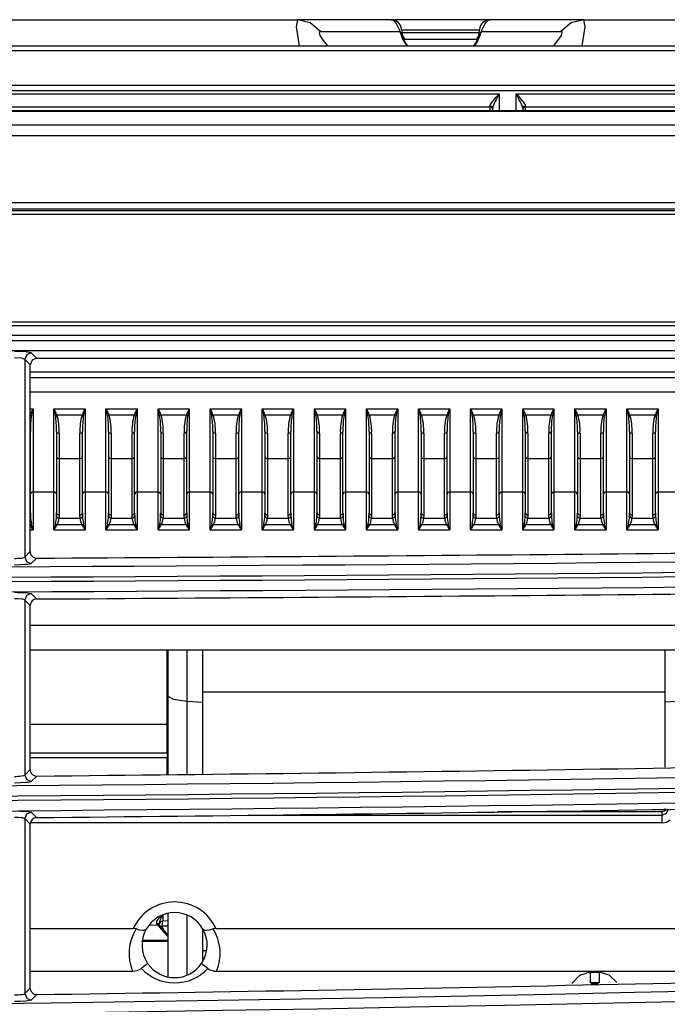
# Model space of a CAD drawing. Extents: x 54 to 1051, y -50 to 164.
# Drawn here: x 611 to 661, y 88 to 164 of the extents above; entities that cross this region are included whole.
import ezdxf

# ---------------------------------------------------------------- set-up
doc = ezdxf.new("R2010")
doc.units = 0
doc.header["$LTSCALE"] = 25.4
doc.header["$MEASUREMENT"] = 0
doc.layers.get('0').update_dxf_attribs({"linetype": 'CONTINUOUS'})
doc.layers.add('DV2_DEFAULT', color=7, linetype='CONTINUOUS')

# ---------------------------------------------------------------- blocks, each defined once
blk = doc.blocks.new('SE24')
at = {"layer": 'DV2_DEFAULT', "color": 7, "linetype": 'Continuous'}
for p, q in [((108.9533, 250.1587), (111.7534, 250.1587)), ((112.474, 250.1587), (111.7534, 250.1587)), ((113.2327, 250.1587), (112.474, 250.1587)), ((113.9533, 250.1587), (113.2327, 250.1587)), ((113.9533, 250.1587), (116.7534, 250.1587)), ((113.1524, 250.0787), (112.5543, 250.0787)), ((111.9302, 250.0689), (112.5404, 250.0689)), ((113.1526, 250.0587), (112.5541, 250.0587)), ((112.5781, 250.0087), (113.1286, 250.0087)), ((113.1664, 250.0689), (113.7765, 250.0689)), ((64.8834, 249.9587), (135.2234, 249.9587)), ((111.9836, 249.9587), (111.9834, 249.9589)), ((113.7233, 249.9589), (113.7231, 249.9587)), ((135.232, 249.9185), (64.8834, 249.9185)), ((64.9834, 249.6573), (135.0234, 249.6573)), ((135.0234, 249.6136), (64.9834, 249.6136)), ((107.4334, 249.5885), (113.3034, 249.5885)), ((113.3034, 249.5885), (113.3034, 249.4602)), ((113.4334, 249.5885), (119.3034, 249.5885)), ((113.4334, 249.4602), (113.4334, 249.5885)), ((107.5034, 249.4894), (113.2334, 249.4894)), ((113.2334, 249.4894), (113.2334, 249.4982)), ((113.2334, 249.4602), (113.2334, 249.4894)), ((113.2534, 249.4602), (113.2534, 249.4799)), ((113.4834, 249.4799), (113.4834, 249.4602)), ((113.5034, 249.4982), (113.5034, 249.4894)), ((113.5034, 249.4894), (119.2334, 249.4894)), ((113.5034, 249.4894), (113.5034, 249.4602)), ((143.6955, 249.4602), (63.7112, 249.4602)), ((143.6953, 249.4535), (63.7114, 249.4535)), ((63.1685, 249.3525), (144.2382, 249.3525)), ((144.3417, 249.2659), (63.065, 249.2659)), ((64.1805, 248.7545), (143.2264, 248.7545)), ((143.2264, 248.7047), (64.1805, 248.7047)), ((64.1805, 248.6936), (143.2264, 248.6936)), ((143.2264, 248.6637), (64.1805, 248.6637)), ((62.8592, 247.8385), (144.5477, 247.8385)), ((144.5477, 247.8087), (62.8592, 247.8087)), ((144.6184, 247.7343), (62.7883, 247.7343)), ((62.7664, 247.6963), (144.6402, 247.6963)), ((144.6917, 247.6167), (62.7148, 247.6167)), ((109.7096, 247.6005), (109.7512, 247.5588)), ((109.7015, 247.509), (109.6598, 247.5508)), ((109.6598, 247.5508), (109.6598, 246.0326)), ((109.7015, 246.0745), (109.7015, 247.509)), ((109.7512, 247.5588), (118.4055, 247.5588)), ((109.7015, 247.4543), (118.4553, 247.4543)), ((118.4553, 247.4087), (109.7015, 247.4087)), ((109.7015, 247.3028), (118.4553, 247.3028)), ((109.7015, 247.1715), (109.7234, 247.1715)), ((109.7234, 247.1715), (109.7234, 246.5327)), ((109.8834, 246.5327), (109.8834, 247.1715)), ((109.8834, 247.1715), (110.1234, 247.1715)), ((109.9068, 247.1244), (110.1, 247.1244)), ((110.1234, 247.1715), (110.1234, 246.5327)), ((110.2834, 246.5327), (110.2834, 247.1715)), ((110.2834, 247.1715), (110.5234, 247.1715)), ((110.3068, 247.1244), (110.5, 247.1244)), ((110.5234, 247.1715), (110.5234, 246.5327)), ((110.6834, 246.5327), (110.6834, 247.1715)), ((110.6834, 247.1715), (110.9234, 247.1715)), ((110.7068, 247.1244), (110.9, 247.1244)), ((110.9234, 247.1715), (110.9234, 246.5327)), ((111.0834, 246.5327), (111.0834, 247.1715)), ((111.0834, 247.1715), (111.3234, 247.1715)), ((111.1068, 247.1244), (111.3, 247.1244)), ((111.3234, 247.1715), (111.3234, 246.5327)), ((111.4834, 246.5327), (111.4834, 247.1715)), ((111.4834, 247.1715), (111.7234, 247.1715)), ((111.5068, 247.1244), (111.7, 247.1244)), ((111.7234, 247.1715), (111.7234, 246.5327)), ((111.8834, 246.5327), (111.8834, 247.1715)), ((111.8834, 247.1715), (112.1234, 247.1715)), ((111.9068, 247.1244), (112.1, 247.1244)), ((112.1234, 247.1715), (112.1234, 246.5327)), ((112.2834, 246.5327), (112.2834, 247.1715)), ((112.2834, 247.1715), (112.5234, 247.1715)), ((112.3068, 247.1244), (112.5, 247.1244)), ((112.5234, 247.1715), (112.5234, 246.5327)), ((112.6834, 246.5327), (112.6834, 247.1715)), ((112.6834, 247.1715), (112.9234, 247.1715)), ((112.7068, 247.1244), (112.9, 247.1244)), ((112.9234, 247.1715), (112.9234, 246.5327)), ((113.0834, 246.5327), (113.0834, 247.1715)), ((113.0834, 247.1715), (113.3234, 247.1715)), ((113.1068, 247.1244), (113.3, 247.1244)), ((113.3234, 247.1715), (113.3234, 246.5327)), ((113.4834, 246.5327), (113.4834, 247.1715)), ((113.4834, 247.1715), (113.7234, 247.1715)), ((113.5068, 247.1244), (113.7, 247.1244)), ((113.7234, 247.1715), (113.7234, 246.5327)), ((113.8834, 246.5327), (113.8834, 247.1715)), ((113.8834, 247.1715), (114.1234, 247.1715)), ((113.9068, 247.1244), (114.1, 247.1244)), ((114.1234, 247.1715), (114.1234, 246.5327)), ((114.2834, 246.5327), (114.2834, 247.1715)), ((114.2834, 247.1715), (114.5234, 247.1715)), ((114.3068, 247.1244), (114.5, 247.1244)), ((114.5234, 247.1715), (114.5234, 246.5327)), ((109.7034, 246.5153), (109.7034, 246.9969)), ((109.9034, 246.9969), (109.9034, 246.5153)), ((109.9234, 246.9833), (109.9234, 246.7885)), ((110.0834, 246.7885), (110.0834, 246.9833)), ((110.1034, 246.5153), (110.1034, 246.9969)), ((110.3034, 246.9969), (110.3034, 246.5153)), ((110.3234, 246.9833), (110.3234, 246.7885)), ((110.4834, 246.7885), (110.4834, 246.9833)), ((110.5034, 246.5153), (110.5034, 246.9969)), ((110.7034, 246.9969), (110.7034, 246.5153)), ((110.7234, 246.9833), (110.7234, 246.7885)), ((110.8834, 246.7885), (110.8834, 246.9833)), ((110.9034, 246.5153), (110.9034, 246.9969)), ((111.1034, 246.9969), (111.1034, 246.5153)), ((111.1234, 246.9833), (111.1234, 246.7885)), ((111.2834, 246.7885), (111.2834, 246.9833)), ((111.3034, 246.5153), (111.3034, 246.9969)), ((111.5034, 246.9969), (111.5034, 246.5153)), ((111.5234, 246.9833), (111.5234, 246.7885)), ((111.6834, 246.7885), (111.6834, 246.9833)), ((111.7034, 246.5153), (111.7034, 246.9969)), ((111.9034, 246.9969), (111.9034, 246.5153)), ((111.9234, 246.9833), (111.9234, 246.7885)), ((112.0834, 246.7885), (112.0834, 246.9833)), ((112.1034, 246.5153), (112.1034, 246.9969)), ((112.3034, 246.9969), (112.3034, 246.5153)), ((112.3234, 246.9833), (112.3234, 246.7885)), ((112.4834, 246.7885), (112.4834, 246.9833)), ((112.5034, 246.5153), (112.5034, 246.9969)), ((112.7034, 246.9969), (112.7034, 246.5153)), ((112.7234, 246.9833), (112.7234, 246.7885)), ((112.8834, 246.7885), (112.8834, 246.9833)), ((112.9034, 246.5153), (112.9034, 246.9969)), ((113.1034, 246.9969), (113.1034, 246.5153)), ((113.1234, 246.9833), (113.1234, 246.7885)), ((113.2834, 246.7885), (113.2834, 246.9833)), ((113.3034, 246.5153), (113.3034, 246.9969)), ((113.5034, 246.9969), (113.5034, 246.5153)), ((113.5234, 246.9833), (113.5234, 246.7885)), ((113.6834, 246.7885), (113.6834, 246.9833)), ((113.7034, 246.5153), (113.7034, 246.9969)), ((113.9034, 246.9969), (113.9034, 246.5153)), ((113.9234, 246.9833), (113.9234, 246.7885)), ((114.0834, 246.7885), (114.0834, 246.9833)), ((114.1034, 246.5153), (114.1034, 246.9969)), ((114.3034, 246.9969), (114.3034, 246.5153)), ((114.3234, 246.9833), (114.3234, 246.7885)), ((114.4834, 246.7885), (114.4834, 246.9833)), ((114.5034, 246.5153), (114.5034, 246.9969)), ((109.9234, 246.7885), (109.9234, 246.3551)), ((109.9234, 246.7885), (110.0834, 246.7885)), ((110.0834, 246.3551), (110.0834, 246.7885)), ((110.3234, 246.7885), (110.3234, 246.3551)), ((110.3234, 246.7885), (110.4834, 246.7885)), ((110.4834, 246.3551), (110.4834, 246.7885)), ((110.7234, 246.7885), (110.7234, 246.3551)), ((110.7234, 246.7885), (110.8834, 246.7885)), ((110.8834, 246.3551), (110.8834, 246.7885)), ((111.1234, 246.7885), (111.1234, 246.3551)), ((111.1234, 246.7885), (111.2834, 246.7885)), ((111.2834, 246.3551), (111.2834, 246.7885)), ((111.5234, 246.7885), (111.5234, 246.3551)), ((111.5234, 246.7885), (111.6834, 246.7885)), ((111.6834, 246.3551), (111.6834, 246.7885)), ((111.9234, 246.7885), (111.9234, 246.3551)), ((111.9234, 246.7885), (112.0834, 246.7885)), ((112.0834, 246.3551), (112.0834, 246.7885)), ((112.3234, 246.7885), (112.3234, 246.3551)), ((112.3234, 246.7885), (112.4834, 246.7885)), ((112.4834, 246.3551), (112.4834, 246.7885)), ((112.7234, 246.7885), (112.7234, 246.3551)), ((112.7234, 246.7885), (112.8834, 246.7885)), ((112.8834, 246.3551), (112.8834, 246.7885)), ((113.1234, 246.7885), (113.1234, 246.3551)), ((113.1234, 246.7885), (113.2834, 246.7885)), ((113.2834, 246.3551), (113.2834, 246.7885)), ((113.5234, 246.7885), (113.5234, 246.3551)), ((113.5234, 246.7885), (113.6834, 246.7885)), ((113.6834, 246.3551), (113.6834, 246.7885)), ((113.9234, 246.7885), (113.9234, 246.3551)), ((113.9234, 246.7885), (114.0834, 246.7885)), ((114.0834, 246.3551), (114.0834, 246.7885)), ((114.3234, 246.7885), (114.3234, 246.3551)), ((114.3234, 246.7885), (114.4834, 246.7885)), ((114.4834, 246.3551), (114.4834, 246.7885)), ((109.7234, 246.5327), (109.7234, 246.2411)), ((109.7234, 246.5327), (109.8834, 246.5327)), ((109.8834, 246.2411), (109.8834, 246.5327)), ((110.1234, 246.5327), (110.1234, 246.2411)), ((110.1234, 246.5327), (110.2834, 246.5327)), ((110.2834, 246.2411), (110.2834, 246.5327)), ((110.5234, 246.5327), (110.5234, 246.2411)), ((110.5234, 246.5327), (110.6834, 246.5327)), ((110.6834, 246.2411), (110.6834, 246.5327)), ((110.9234, 246.5327), (110.9234, 246.2411)), ((110.9234, 246.5327), (111.0834, 246.5327)), ((111.0834, 246.2411), (111.0834, 246.5327)), ((111.3234, 246.5327), (111.3234, 246.2411)), ((111.3234, 246.5327), (111.4834, 246.5327)), ((111.4834, 246.2411), (111.4834, 246.5327)), ((111.7234, 246.5327), (111.7234, 246.2411)), ((111.7234, 246.5327), (111.8834, 246.5327)), ((111.8834, 246.2411), (111.8834, 246.5327)), ((112.1234, 246.5327), (112.1234, 246.2411)), ((112.1234, 246.5327), (112.2834, 246.5327)), ((112.2834, 246.2411), (112.2834, 246.5327)), ((112.5234, 246.5327), (112.5234, 246.2411)), ((112.5234, 246.5327), (112.6834, 246.5327)), ((112.6834, 246.2411), (112.6834, 246.5327)), ((112.9234, 246.5327), (112.9234, 246.2411)), ((112.9234, 246.5327), (113.0834, 246.5327)), ((113.0834, 246.2411), (113.0834, 246.5327)), ((113.3234, 246.5327), (113.3234, 246.2411)), ((113.3234, 246.5327), (113.4834, 246.5327)), ((113.4834, 246.2411), (113.4834, 246.5327)), ((113.7234, 246.5327), (113.7234, 246.2411)), ((113.7234, 246.5327), (113.8834, 246.5327)), ((113.8834, 246.2411), (113.8834, 246.5327)), ((114.1234, 246.5327), (114.1234, 246.2411)), ((114.1234, 246.5327), (114.2834, 246.5327)), ((114.2834, 246.2411), (114.2834, 246.5327)), ((114.5234, 246.5327), (114.5234, 246.2411)), ((114.5234, 246.5327), (114.6834, 246.5327)), ((109.7034, 246.3729), (109.7034, 246.5153)), ((109.9034, 246.5153), (109.9034, 246.3729)), ((110.1034, 246.3729), (110.1034, 246.5153)), ((110.3034, 246.5153), (110.3034, 246.3729)), ((110.5034, 246.3729), (110.5034, 246.5153)), ((110.7034, 246.5153), (110.7034, 246.3729)), ((110.9034, 246.3729), (110.9034, 246.5153)), ((111.1034, 246.5153), (111.1034, 246.3729)), ((111.3034, 246.3729), (111.3034, 246.5153)), ((111.5034, 246.5153), (111.5034, 246.3729)), ((111.7034, 246.3729), (111.7034, 246.5153)), ((111.9034, 246.5153), (111.9034, 246.3729)), ((112.1034, 246.3729), (112.1034, 246.5153)), ((112.3034, 246.5153), (112.3034, 246.3729)), ((112.5034, 246.3729), (112.5034, 246.5153)), ((112.7034, 246.5153), (112.7034, 246.3729)), ((112.9034, 246.3729), (112.9034, 246.5153)), ((113.1034, 246.5153), (113.1034, 246.3729)), ((113.3034, 246.3729), (113.3034, 246.5153)), ((113.5034, 246.5153), (113.5034, 246.3729)), ((113.7034, 246.3729), (113.7034, 246.5153)), ((113.9034, 246.5153), (113.9034, 246.3729)), ((114.1034, 246.3729), (114.1034, 246.5153)), ((114.3034, 246.5153), (114.3034, 246.3729)), ((114.5034, 246.3729), (114.5034, 246.5153)), ((109.9234, 246.3551), (109.9225, 246.3323)), ((109.9225, 246.3323), (110.0843, 246.3323)), ((110.0843, 246.3323), (110.0834, 246.3551)), ((110.3234, 246.3551), (110.3225, 246.3323)), ((110.3225, 246.3323), (110.4843, 246.3323)), ((110.4843, 246.3323), (110.4834, 246.3551)), ((110.7234, 246.3551), (110.7225, 246.3323)), ((110.7225, 246.3323), (110.8843, 246.3323)), ((110.8843, 246.3323), (110.8834, 246.3551)), ((111.1234, 246.3551), (111.1225, 246.3323)), ((111.1225, 246.3323), (111.2843, 246.3323)), ((111.2843, 246.3323), (111.2834, 246.3551)), ((111.5234, 246.3551), (111.5225, 246.3323)), ((111.5225, 246.3323), (111.6843, 246.3323)), ((111.6843, 246.3323), (111.6834, 246.3551)), ((111.9234, 246.3551), (111.9225, 246.3323)), ((111.9225, 246.3323), (112.0843, 246.3323)), ((112.0843, 246.3323), (112.0834, 246.3551)), ((112.3234, 246.3551), (112.3225, 246.3323)), ((112.3225, 246.3323), (112.4843, 246.3323)), ((112.4843, 246.3323), (112.4834, 246.3551)), ((112.7234, 246.3551), (112.7225, 246.3323)), ((112.7225, 246.3323), (112.8843, 246.3323)), ((112.8843, 246.3323), (112.8834, 246.3551)), ((113.1234, 246.3551), (113.1225, 246.3323)), ((113.1225, 246.3323), (113.2843, 246.3323)), ((113.2843, 246.3323), (113.2834, 246.3551)), ((113.5234, 246.3551), (113.5225, 246.3323)), ((113.5225, 246.3323), (113.6843, 246.3323)), ((113.6843, 246.3323), (113.6834, 246.3551)), ((113.9234, 246.3551), (113.9225, 246.3323)), ((113.9225, 246.3323), (114.0843, 246.3323)), ((114.0843, 246.3323), (114.0834, 246.3551)), ((114.3234, 246.3551), (114.3225, 246.3323)), ((114.3225, 246.3323), (114.4843, 246.3323)), ((114.4843, 246.3323), (114.4834, 246.3551)), ((109.7015, 246.2411), (109.7234, 246.2411)), ((109.8834, 246.2411), (110.1234, 246.2411)), ((109.9084, 246.282), (110.0984, 246.282)), ((110.2834, 246.2411), (110.5234, 246.2411)), ((110.3084, 246.282), (110.4984, 246.282)), ((110.6834, 246.2411), (110.9234, 246.2411)), ((110.7084, 246.282), (110.8984, 246.282)), ((111.0834, 246.2411), (111.3234, 246.2411)), ((111.1084, 246.282), (111.2984, 246.282)), ((111.4834, 246.2411), (111.7234, 246.2411)), ((111.5084, 246.282), (111.6984, 246.282)), ((111.8834, 246.2411), (112.1234, 246.2411)), ((111.9084, 246.282), (112.0984, 246.282)), ((112.2834, 246.2411), (112.5234, 246.2411)), ((112.3084, 246.282), (112.4984, 246.282)), ((112.6834, 246.2411), (112.9234, 246.2411)), ((112.7084, 246.282), (112.8984, 246.282)), ((113.0834, 246.2411), (113.3234, 246.2411)), ((113.1084, 246.282), (113.2984, 246.282)), ((113.4834, 246.2411), (113.7234, 246.2411)), ((113.5084, 246.282), (113.6984, 246.282)), ((113.8834, 246.2411), (114.1234, 246.2411)), ((113.9084, 246.282), (114.0984, 246.282)), ((114.2834, 246.2411), (114.5234, 246.2411)), ((114.3084, 246.282), (114.4984, 246.282)), ((109.6598, 246.0326), (109.7015, 246.0745)), ((109.7516, 246.0247), (109.7099, 245.9828)), ((109.7015, 245.6613), (109.6598, 245.7028)), ((109.6598, 245.7028), (109.6598, 244.3594)), ((109.7093, 245.7526), (109.7509, 245.7111)), ((109.7015, 244.4014), (109.7015, 245.6613)), ((109.7015, 245.5112), (118.4553, 245.5112)), ((109.7015, 245.3218), (118.4553, 245.3218)), ((110.7534, 244.7492), (110.7534, 245.3218)), ((110.7584, 245.3218), (110.7584, 244.9653)), ((110.9066, 244.9267), (110.9066, 245.3218)), ((111.0284, 244.9201), (111.0284, 245.3218)), ((114.5784, 244.9201), (114.5784, 245.3218)), ((111.0284, 244.4012), (111.0284, 245.1022)), ((114.5784, 244.4205), (114.5784, 245.1022)), ((110.7584, 244.9653), (110.7584, 244.3665)), ((111.0284, 244.9988), (114.5784, 244.9988)), ((110.9066, 244.3661), (110.9066, 244.9267)), ((110.9066, 244.9267), (111.0284, 244.9201)), ((111.0284, 244.368), (111.0284, 244.9201)), ((114.7001, 244.9267), (114.5784, 244.9201)), ((114.5784, 244.4213), (114.5784, 244.9201)), ((109.7015, 244.7492), (110.7534, 244.7492)), ((110.7534, 244.5311), (110.7534, 244.7492)), ((109.7015, 244.5311), (110.7534, 244.5311)), ((110.7534, 244.4925), (109.7015, 244.4925)), ((110.7534, 244.5311), (110.7534, 244.4925)), ((110.7534, 244.3634), (110.7534, 244.4925)), ((109.6598, 244.3594), (109.7015, 244.4014)), ((109.7518, 244.3516), (109.71, 244.3095)), ((114.5784, 244.0881), (114.5784, 244.1019)), ((109.7015, 243.9831), (109.6598, 244.0245)), ((109.6598, 244.0245), (109.6598, 242.682)), ((109.7091, 244.0742), (109.7507, 244.0329)), ((111.4421, 244.0517), (114.5534, 244.0517)), ((113.2894, 244.0803), (114.5534, 244.0803)), ((114.5534, 244.0517), (114.5534, 244.0803)), ((114.5534, 243.993), (114.5534, 244.0517)), ((109.7015, 242.7242), (109.7015, 243.9831)), ((114.5534, 243.993), (109.7025, 243.993)), ((110.7165, 243.2854), (110.721, 243.2855)), ((110.721, 243.2855), (110.721, 243.2406)), ((110.7584, 243.2983), (110.7584, 242.8093)), ((110.9066, 242.823), (110.9066, 243.2846)), ((110.682, 243.2071), (110.6117, 243.2054)), ((110.682, 243.2071), (110.6747, 243.2177)), ((110.6923, 243.2108), (110.6943, 243.2024)), ((110.7584, 243.1994), (110.7123, 243.1979)), ((110.721, 243.2406), (110.7584, 243.2418)), ((109.7015, 243.1815), (110.4928, 243.1815)), ((111.0284, 242.9421), (111.0284, 243.1764)), ((111.1282, 243.1815), (118.4553, 243.1815)), ((110.5623, 243.0835), (110.7584, 243.0835)), ((110.5633, 243.0914), (110.7584, 243.0914)), ((111.0567, 243.0103), (111.0284, 243.0103)), ((109.7015, 242.8538), (110.4877, 242.8538)), ((111.1333, 242.8538), (118.1706, 242.8538)), ((114.0014, 242.8448), (114.0693, 242.8448)), ((114.0014, 242.8448), (114.0014, 242.7647)), ((114.0693, 242.8448), (114.0693, 242.7647)), ((114.0693, 242.7647), (114.0014, 242.7647)), ((114.0091, 242.757), (114.0616, 242.757)), ((109.6598, 242.682), (109.7015, 242.7242)), ((109.752, 242.6744), (109.7102, 242.6321))]:
    blk.add_line(p, q, dxfattribs=at)
for points in [[(111.7534, 250.1587), (111.7439, 250.1046), (111.7672, 249.9587)], [(111.9302, 250.0689), (111.851, 250.1351), (111.7534, 250.1587)], [(112.474, 250.1587), (112.4882, 250.1542), (112.5031, 250.1399), (112.5111, 250.1285), (112.5197, 250.1135), (112.5243, 250.1044), (112.5292, 250.0941), (112.5345, 250.0824), (112.5404, 250.0689)], [(113.1664, 250.0689), (113.1722, 250.0824), (113.1775, 250.0941), (113.1823, 250.1043), (113.187, 250.1133), (113.1955, 250.1283), (113.2035, 250.1397), (113.2111, 250.1482), (113.2184, 250.1541), (113.2256, 250.1576), (113.2327, 250.1587)], [(113.9533, 250.1587), (113.8557, 250.1351), (113.7765, 250.0689)], [(113.9396, 249.9587), (113.9628, 250.1046), (113.9533, 250.1587)], [(111.9302, 250.0689), (111.9201, 250.0612), (111.9265, 250.0367), (111.95, 249.9994), (111.9834, 249.9589)], [(112.5612, 250.0379), (112.5535, 250.0549), (112.5404, 250.0689)], [(112.5781, 250.0087), (112.5713, 250.022), (112.5623, 250.0338)], [(113.1438, 250.0332), (113.1352, 250.0217), (113.1286, 250.0087)], [(113.1664, 250.0689), (113.1532, 250.0549), (113.1455, 250.0379)], [(113.7233, 249.9589), (113.7802, 250.0367), (113.7866, 250.0612), (113.7765, 250.0689)], [(113.2334, 249.4982), (113.2356, 249.5064), (113.2415, 249.5163), (113.2495, 249.5274), (113.2591, 249.5391), (113.2695, 249.5512), (113.2805, 249.5635), (113.2919, 249.576), (113.3034, 249.5885)], [(113.3034, 249.5885), (113.2952, 249.5737), (113.2872, 249.5589), (113.2795, 249.5443), (113.2721, 249.53), (113.2653, 249.516), (113.2595, 249.5026), (113.2551, 249.4903), (113.2534, 249.4799)], [(113.4834, 249.4799), (113.4816, 249.4903), (113.4773, 249.5026), (113.4714, 249.516), (113.4646, 249.53), (113.4572, 249.5443), (113.4495, 249.5589), (113.4415, 249.5737), (113.4334, 249.5885)], [(113.4334, 249.5885), (113.4449, 249.576), (113.4562, 249.5635), (113.4672, 249.5512), (113.4776, 249.5391), (113.4872, 249.5274), (113.4953, 249.5163), (113.5011, 249.5064), (113.5034, 249.4982)], [(113.2534, 249.4799), (113.2475, 249.4928), (113.2334, 249.4982)], [(113.5034, 249.4982), (113.4892, 249.4928), (113.4834, 249.4799)], [(109.7096, 247.6005), (109.6679, 247.6079), (109.5801, 247.6109)], [(109.7096, 247.6005), (109.6745, 247.5858), (109.6598, 247.5508)], [(109.6598, 247.5508), (109.6341, 247.5588), (109.5801, 247.562)], [(109.7512, 247.5588), (109.716, 247.5443), (109.7015, 247.509)], [(109.7015, 247.124), (109.7068, 247.1234), (109.7117, 247.1239)], [(109.8951, 247.1239), (109.9006, 247.1234), (109.9068, 247.1244)], [(110.1, 247.1244), (110.1061, 247.1234), (110.1117, 247.1239)], [(110.2951, 247.1239), (110.3006, 247.1234), (110.3068, 247.1244)], [(110.5, 247.1244), (110.5061, 247.1234), (110.5117, 247.1239)], [(110.6951, 247.1239), (110.7006, 247.1234), (110.7068, 247.1244)], [(110.9, 247.1244), (110.9061, 247.1234), (110.9117, 247.1239)], [(111.0951, 247.1239), (111.1006, 247.1234), (111.1068, 247.1244)], [(111.3, 247.1244), (111.3061, 247.1234), (111.3117, 247.1239)], [(111.4951, 247.1239), (111.5006, 247.1234), (111.5068, 247.1244)], [(111.7, 247.1244), (111.7061, 247.1234), (111.7117, 247.1239)], [(111.8951, 247.1239), (111.9006, 247.1234), (111.9068, 247.1244)], [(112.1, 247.1244), (112.1061, 247.1234), (112.1117, 247.1239)], [(112.2951, 247.1239), (112.3006, 247.1234), (112.3068, 247.1244)], [(112.5, 247.1244), (112.5061, 247.1234), (112.5117, 247.1239)], [(112.6951, 247.1239), (112.7006, 247.1234), (112.7068, 247.1244)], [(112.9, 247.1244), (112.9061, 247.1234), (112.9117, 247.1239)], [(113.0951, 247.1239), (113.1006, 247.1234), (113.1068, 247.1244)], [(113.3, 247.1244), (113.3061, 247.1234), (113.3117, 247.1239)], [(113.4951, 247.1239), (113.5006, 247.1234), (113.5068, 247.1244)], [(113.7, 247.1244), (113.7061, 247.1234), (113.7117, 247.1239)], [(113.8951, 247.1239), (113.9006, 247.1234), (113.9068, 247.1244)], [(114.1, 247.1244), (114.1061, 247.1234), (114.1117, 247.1239)], [(114.2951, 247.1239), (114.3006, 247.1234), (114.3068, 247.1244)], [(114.5, 247.1244), (114.5061, 247.1234), (114.5117, 247.1239)], [(109.7015, 246.9911), (109.7029, 246.9939), (109.7034, 246.9969)], [(109.9034, 246.9969), (109.9092, 246.9873), (109.9234, 246.9833)], [(110.0834, 246.9833), (110.0975, 246.9873), (110.1034, 246.9969)], [(110.3034, 246.9969), (110.3092, 246.9873), (110.3234, 246.9833)], [(110.4834, 246.9833), (110.4975, 246.9873), (110.5034, 246.9969)], [(110.7034, 246.9969), (110.7092, 246.9873), (110.7234, 246.9833)], [(110.8834, 246.9833), (110.8975, 246.9873), (110.9034, 246.9969)], [(111.1034, 246.9969), (111.1092, 246.9873), (111.1234, 246.9833)], [(111.2834, 246.9833), (111.2975, 246.9873), (111.3034, 246.9969)], [(111.5034, 246.9969), (111.5092, 246.9873), (111.5234, 246.9833)], [(111.6834, 246.9833), (111.6975, 246.9873), (111.7034, 246.9969)], [(111.9034, 246.9969), (111.9092, 246.9873), (111.9234, 246.9833)], [(112.0834, 246.9833), (112.0975, 246.9873), (112.1034, 246.9969)], [(112.3034, 246.9969), (112.3092, 246.9873), (112.3234, 246.9833)], [(112.4834, 246.9833), (112.4975, 246.9873), (112.5034, 246.9969)], [(112.7034, 246.9969), (112.7092, 246.9873), (112.7234, 246.9833)], [(112.8834, 246.9833), (112.8975, 246.9873), (112.9034, 246.9969)], [(113.1034, 246.9969), (113.1092, 246.9873), (113.1234, 246.9833)], [(113.2834, 246.9833), (113.2975, 246.9873), (113.3034, 246.9969)], [(113.5034, 246.9969), (113.5092, 246.9873), (113.5234, 246.9833)], [(113.6834, 246.9833), (113.6975, 246.9873), (113.7034, 246.9969)], [(113.9034, 246.9969), (113.9092, 246.9873), (113.9234, 246.9833)], [(114.0834, 246.9833), (114.0975, 246.9873), (114.1034, 246.9969)], [(114.3034, 246.9969), (114.3092, 246.9873), (114.3234, 246.9833)], [(114.4834, 246.9833), (114.4975, 246.9873), (114.5034, 246.9969)], [(109.7015, 246.7978), (109.7029, 246.8012), (109.7034, 246.8047)], [(109.9034, 246.8047), (109.9092, 246.7933), (109.9234, 246.7885)], [(110.0834, 246.7885), (110.0975, 246.7933), (110.1034, 246.8047)], [(110.3034, 246.8047), (110.3092, 246.7933), (110.3234, 246.7885)], [(110.4834, 246.7885), (110.4975, 246.7933), (110.5034, 246.8047)], [(110.7034, 246.8047), (110.7092, 246.7933), (110.7234, 246.7885)], [(110.8834, 246.7885), (110.8975, 246.7933), (110.9034, 246.8047)], [(111.1034, 246.8047), (111.1092, 246.7933), (111.1234, 246.7885)], [(111.2834, 246.7885), (111.2975, 246.7933), (111.3034, 246.8047)], [(111.5034, 246.8047), (111.5092, 246.7933), (111.5234, 246.7885)], [(111.6834, 246.7885), (111.6975, 246.7933), (111.7034, 246.8047)], [(111.9034, 246.8047), (111.9092, 246.7933), (111.9234, 246.7885)], [(112.0834, 246.7885), (112.0975, 246.7933), (112.1034, 246.8047)], [(112.3034, 246.8047), (112.3092, 246.7933), (112.3234, 246.7885)], [(112.4834, 246.7885), (112.4975, 246.7933), (112.5034, 246.8047)], [(112.7034, 246.8047), (112.7092, 246.7933), (112.7234, 246.7885)], [(112.8834, 246.7885), (112.8975, 246.7933), (112.9034, 246.8047)], [(113.1034, 246.8047), (113.1092, 246.7933), (113.1234, 246.7885)], [(113.2834, 246.7885), (113.2975, 246.7933), (113.3034, 246.8047)], [(113.5034, 246.8047), (113.5092, 246.7933), (113.5234, 246.7885)], [(113.6834, 246.7885), (113.6975, 246.7933), (113.7034, 246.8047)], [(113.9034, 246.8047), (113.9092, 246.7933), (113.9234, 246.7885)], [(114.0834, 246.7885), (114.0975, 246.7933), (114.1034, 246.8047)], [(114.3034, 246.8047), (114.3092, 246.7933), (114.3234, 246.7885)], [(114.4834, 246.7885), (114.4975, 246.7933), (114.5034, 246.8047)], [(109.7234, 246.5327), (109.7092, 246.5276), (109.7034, 246.5153)], [(109.9034, 246.5153), (109.8975, 246.5276), (109.8834, 246.5327)], [(110.1234, 246.5327), (110.1092, 246.5276), (110.1034, 246.5153)], [(110.3034, 246.5153), (110.2975, 246.5276), (110.2834, 246.5327)], [(110.5234, 246.5327), (110.5092, 246.5276), (110.5034, 246.5153)], [(110.7034, 246.5153), (110.6975, 246.5276), (110.6834, 246.5327)], [(110.9234, 246.5327), (110.9092, 246.5276), (110.9034, 246.5153)], [(111.1034, 246.5153), (111.0975, 246.5276), (111.0834, 246.5327)], [(111.3234, 246.5327), (111.3092, 246.5276), (111.3034, 246.5153)], [(111.5034, 246.5153), (111.4975, 246.5276), (111.4834, 246.5327)], [(111.7234, 246.5327), (111.7092, 246.5276), (111.7034, 246.5153)], [(111.9034, 246.5153), (111.8975, 246.5276), (111.8834, 246.5327)], [(112.1234, 246.5327), (112.1092, 246.5276), (112.1034, 246.5153)], [(112.3034, 246.5153), (112.2975, 246.5276), (112.2834, 246.5327)], [(112.5234, 246.5327), (112.5092, 246.5276), (112.5034, 246.5153)], [(112.7034, 246.5153), (112.6975, 246.5276), (112.6834, 246.5327)], [(112.9234, 246.5327), (112.9092, 246.5276), (112.9034, 246.5153)], [(113.1034, 246.5153), (113.0975, 246.5276), (113.0834, 246.5327)], [(113.3234, 246.5327), (113.3092, 246.5276), (113.3034, 246.5153)], [(113.5034, 246.5153), (113.4975, 246.5276), (113.4834, 246.5327)], [(113.7234, 246.5327), (113.7092, 246.5276), (113.7034, 246.5153)], [(113.9034, 246.5153), (113.8975, 246.5276), (113.8834, 246.5327)], [(114.1234, 246.5327), (114.1092, 246.5276), (114.1034, 246.5153)], [(114.3034, 246.5153), (114.2975, 246.5276), (114.2834, 246.5327)], [(114.5234, 246.5327), (114.5092, 246.5276), (114.5034, 246.5153)], [(109.7015, 246.3653), (109.7029, 246.369), (109.7034, 246.3729)], [(109.9034, 246.3729), (109.9092, 246.3603), (109.9234, 246.3551)], [(110.0834, 246.3551), (110.0975, 246.3603), (110.1034, 246.3729)], [(110.3034, 246.3729), (110.3092, 246.3603), (110.3234, 246.3551)], [(110.4834, 246.3551), (110.4975, 246.3603), (110.5034, 246.3729)], [(110.7034, 246.3729), (110.7092, 246.3603), (110.7234, 246.3551)], [(110.8834, 246.3551), (110.8975, 246.3603), (110.9034, 246.3729)], [(111.1034, 246.3729), (111.1092, 246.3603), (111.1234, 246.3551)], [(111.2834, 246.3551), (111.2975, 246.3603), (111.3034, 246.3729)], [(111.5034, 246.3729), (111.5092, 246.3603), (111.5234, 246.3551)], [(111.6834, 246.3551), (111.6975, 246.3603), (111.7034, 246.3729)], [(111.9034, 246.3729), (111.9092, 246.3603), (111.9234, 246.3551)], [(112.0834, 246.3551), (112.0975, 246.3603), (112.1034, 246.3729)], [(112.3034, 246.3729), (112.3092, 246.3603), (112.3234, 246.3551)], [(112.4834, 246.3551), (112.4975, 246.3603), (112.5034, 246.3729)], [(112.7034, 246.3729), (112.7092, 246.3603), (112.7234, 246.3551)], [(112.8834, 246.3551), (112.8975, 246.3603), (112.9034, 246.3729)], [(113.1034, 246.3729), (113.1092, 246.3603), (113.1234, 246.3551)], [(113.2834, 246.3551), (113.2975, 246.3603), (113.3034, 246.3729)], [(113.5034, 246.3729), (113.5092, 246.3603), (113.5234, 246.3551)], [(113.6834, 246.3551), (113.6975, 246.3603), (113.7034, 246.3729)], [(113.9034, 246.3729), (113.9092, 246.3603), (113.9234, 246.3551)], [(114.0834, 246.3551), (114.0975, 246.3603), (114.1034, 246.3729)], [(114.3034, 246.3729), (114.3092, 246.3603), (114.3234, 246.3551)], [(114.4834, 246.3551), (114.4975, 246.3603), (114.5034, 246.3729)], [(109.7015, 246.3414), (109.7029, 246.344), (109.7038, 246.3469)], [(109.9029, 246.3469), (109.9099, 246.3365), (109.9225, 246.3323)], [(110.0843, 246.3323), (110.0968, 246.3365), (110.1038, 246.3469)], [(110.3029, 246.3469), (110.3099, 246.3365), (110.3225, 246.3323)], [(110.4843, 246.3323), (110.4968, 246.3365), (110.5038, 246.3469)], [(110.7029, 246.3469), (110.7099, 246.3365), (110.7225, 246.3323)], [(110.8843, 246.3323), (110.8968, 246.3365), (110.9038, 246.3469)], [(111.1029, 246.3469), (111.1099, 246.3365), (111.1225, 246.3323)], [(111.2843, 246.3323), (111.2968, 246.3365), (111.3038, 246.3469)], [(111.5029, 246.3469), (111.5099, 246.3365), (111.5225, 246.3323)], [(111.6843, 246.3323), (111.6968, 246.3365), (111.7038, 246.3469)], [(111.9029, 246.3469), (111.9099, 246.3365), (111.9225, 246.3323)], [(112.0843, 246.3323), (112.0968, 246.3365), (112.1038, 246.3469)], [(112.3029, 246.3469), (112.3099, 246.3365), (112.3225, 246.3323)], [(112.4843, 246.3323), (112.4968, 246.3365), (112.5038, 246.3469)], [(112.7029, 246.3469), (112.7099, 246.3365), (112.7225, 246.3323)], [(112.8843, 246.3323), (112.8968, 246.3365), (112.9038, 246.3469)], [(113.1029, 246.3469), (113.1099, 246.3365), (113.1225, 246.3323)], [(113.2843, 246.3323), (113.2968, 246.3365), (113.3038, 246.3469)], [(113.5029, 246.3469), (113.5099, 246.3365), (113.5225, 246.3323)], [(113.6843, 246.3323), (113.6968, 246.3365), (113.7038, 246.3469)], [(113.9029, 246.3469), (113.9099, 246.3365), (113.9225, 246.3323)], [(114.0843, 246.3323), (114.0968, 246.3365), (114.1038, 246.3469)], [(114.3029, 246.3469), (114.3099, 246.3365), (114.3225, 246.3323)], [(114.4843, 246.3323), (114.4968, 246.3365), (114.5038, 246.3469)], [(109.7015, 246.2826), (109.7065, 246.2846), (109.7109, 246.2877)], [(109.8959, 246.2877), (109.9017, 246.2839), (109.9084, 246.282)], [(110.0984, 246.282), (110.105, 246.2839), (110.1109, 246.2877)], [(110.2959, 246.2877), (110.3017, 246.2839), (110.3084, 246.282)], [(110.4984, 246.282), (110.505, 246.2839), (110.5109, 246.2877)], [(110.6959, 246.2877), (110.7017, 246.2839), (110.7084, 246.282)], [(110.8984, 246.282), (110.905, 246.2839), (110.9109, 246.2877)], [(111.0959, 246.2877), (111.1017, 246.2839), (111.1084, 246.282)], [(111.2984, 246.282), (111.305, 246.2839), (111.3109, 246.2877)], [(111.4959, 246.2877), (111.5017, 246.2839), (111.5084, 246.282)], [(111.6984, 246.282), (111.705, 246.2839), (111.7109, 246.2877)], [(111.8959, 246.2877), (111.9017, 246.2839), (111.9084, 246.282)], [(112.0984, 246.282), (112.105, 246.2839), (112.1109, 246.2877)], [(112.2959, 246.2877), (112.3017, 246.2839), (112.3084, 246.282)], [(112.4984, 246.282), (112.505, 246.2839), (112.5109, 246.2877)], [(112.6959, 246.2877), (112.7017, 246.2839), (112.7084, 246.282)], [(112.8984, 246.282), (112.905, 246.2839), (112.9109, 246.2877)], [(113.0959, 246.2877), (113.1017, 246.2839), (113.1084, 246.282)], [(113.2984, 246.282), (113.305, 246.2839), (113.3109, 246.2877)], [(113.4959, 246.2877), (113.5017, 246.2839), (113.5084, 246.282)], [(113.6984, 246.282), (113.705, 246.2839), (113.7109, 246.2877)], [(113.8959, 246.2877), (113.9017, 246.2839), (113.9084, 246.282)], [(114.0984, 246.282), (114.105, 246.2839), (114.1109, 246.2877)], [(114.2959, 246.2877), (114.3017, 246.2839), (114.3084, 246.282)], [(114.4984, 246.282), (114.505, 246.2839), (114.5109, 246.2877)], [(109.5801, 246.0223), (109.5949, 246.0226), (109.6091, 246.0233), (109.6224, 246.0243), (109.6342, 246.0256), (109.6518, 246.0288), (109.6598, 246.0326)], [(109.6598, 246.0326), (109.6745, 245.9974), (109.7099, 245.9828)], [(109.7099, 245.9828), (109.7055, 245.9807), (109.697, 245.9787), (109.6844, 245.9768), (109.6682, 245.9751), (109.6276, 245.9727), (109.5803, 245.9716)], [(109.5798, 245.7622), (109.6038, 245.7621), (109.627, 245.7617), (109.6485, 245.7609), (109.6677, 245.7597), (109.6963, 245.7565), (109.7093, 245.7526)], [(109.6598, 245.7028), (109.6571, 245.705), (109.6519, 245.7071), (109.6442, 245.7089), (109.6343, 245.7105), (109.6093, 245.7127), (109.5801, 245.7133)], [(109.7093, 245.7526), (109.6744, 245.7378), (109.6598, 245.7028)], [(110.7584, 244.9653), (110.7997, 244.941), (110.9066, 244.9267)], [(110.7534, 244.7492), (110.7559, 244.7492), (110.7584, 244.7492)], [(110.7534, 244.5311), (110.7559, 244.5311), (110.7584, 244.5311)], [(110.7534, 244.4925), (110.7559, 244.4925), (110.7584, 244.4925)], [(109.2232, 242.6021), (109.8631, 242.6106), (110.5031, 242.6199), (111.143, 242.63), (111.7829, 242.6407), (112.4228, 242.6523), (113.0627, 242.6645), (113.7026, 242.6775), (114.3424, 242.6912), (114.9823, 242.7057), (115.6221, 242.7209), (116.2619, 242.7368), (116.9017, 242.7534), (117.5414, 242.7707), (118.1812, 242.7888), (118.8209, 242.8075)], [(119.1117, 242.7366), (118.3909, 242.7151), (117.67, 242.6945), (116.9491, 242.6749), (116.2281, 242.6562), (115.5072, 242.6384), (114.7862, 242.6215), (114.0652, 242.6055), (113.3441, 242.5904), (112.6231, 242.5763), (111.902, 242.5631), (111.5415, 242.5569), (111.1809, 242.5509), (110.4598, 242.5396), (109.7387, 242.5292), (109.0176, 242.5198)], [(109.5801, 244.3486), (109.5949, 244.349), (109.6091, 244.3497), (109.6224, 244.3508), (109.6342, 244.3522), (109.6518, 244.3555), (109.6598, 244.3594)], [(109.6598, 244.3594), (109.6746, 244.3241), (109.71, 244.3095)], [(109.71, 244.3095), (109.7057, 244.3074), (109.6972, 244.3054), (109.6846, 244.3034), (109.6684, 244.3017), (109.6278, 244.2991), (109.5805, 244.2979)], [(114.5534, 244.0517), (114.5887, 244.066), (114.6034, 244.1007)], [(109.5796, 244.0833), (109.6036, 244.0834), (109.6268, 244.083), (109.6483, 244.0823), (109.6675, 244.0812), (109.6961, 244.0781), (109.7091, 244.0742)], [(109.6598, 244.0245), (109.6571, 244.0266), (109.6519, 244.0287), (109.6442, 244.0305), (109.6343, 244.032), (109.6093, 244.034), (109.5801, 244.0344)], [(109.7091, 244.0742), (109.6743, 244.0593), (109.6598, 244.0245)], [(114.5534, 244.0803), (114.572, 244.0845), (114.5879, 244.0966)], [(114.5534, 243.993), (114.5864, 243.9985), (114.6157, 244.0144)], [(110.6747, 243.2177), (110.6728, 243.2273), (110.6752, 243.2379), (110.6806, 243.2479), (110.6875, 243.2572), (110.7035, 243.273), (110.721, 243.2855)], [(110.721, 243.2855), (110.7108, 243.2698), (110.7014, 243.2516), (110.6973, 243.2415), (110.6941, 243.2308), (110.6928, 243.2243), (110.6923, 243.2178)], [(110.6931, 243.2125), (110.6864, 243.2177), (110.6747, 243.2177)], [(110.6938, 243.2057), (110.6883, 243.2073), (110.682, 243.2071)], [(110.682, 243.2071), (110.6952, 243.1902), (110.711, 243.174)], [(110.721, 243.2406), (110.7001, 243.2288), (110.6923, 243.2114)], [(110.6923, 243.2114), (110.6982, 243.2016), (110.7123, 243.1979)], [(110.6936, 243.2062), (110.72, 243.1613), (110.7584, 243.1209)], [(110.6943, 243.2024), (110.7012, 243.1965), (110.7127, 243.1962)], [(110.721, 243.2406), (110.7143, 243.2192), (110.7123, 243.1979)], [(110.7123, 243.1979), (110.7124, 243.197), (110.7127, 243.1962)], [(110.7127, 243.1962), (110.7318, 243.1618), (110.7584, 243.1301)], [(110.593, 243.177), (110.589, 243.1723), (110.583, 243.1688), (110.5752, 243.1667), (110.5657, 243.166), (110.5426, 243.169), (110.5155, 243.1775)], [(111.1055, 243.1775), (111.0784, 243.169), (111.0553, 243.166), (111.0458, 243.1667), (111.038, 243.1688), (111.032, 243.1723), (111.028, 243.177)], [(110.6035, 242.9136), (110.603, 242.9127), (110.6011, 242.9106), (110.5977, 242.9075), (110.5928, 242.9032), (110.5776, 242.8908), (110.5555, 242.8742)], [(111.0655, 242.8742), (111.0434, 242.8908), (111.0282, 242.9032), (111.0233, 242.9075), (111.0199, 242.9106), (111.018, 242.9127), (111.0175, 242.9136)], [(114.0014, 242.8448), (113.9187, 242.8215), (113.861, 242.759)], [(114.2056, 242.7666), (114.1482, 242.8237), (114.0693, 242.8448)], [(109.5801, 242.6707), (109.5949, 242.6712), (109.6091, 242.672), (109.6224, 242.6732), (109.6342, 242.6746), (109.6518, 242.6781), (109.6598, 242.682)], [(109.6598, 242.682), (109.6747, 242.6466), (109.7102, 242.6321)], [(109.7102, 242.6321), (109.7059, 242.63), (109.6974, 242.6279), (109.6848, 242.6259), (109.6686, 242.6242), (109.628, 242.6214), (109.5807, 242.62)]]:
    blk.add_lwpolyline(points, dxfattribs=at)
for centre, radius, start, end in [((112.474, 250.0787), 0.08, 3.58332, 90), ((113.2327, 250.0787), 0.08, 90, 176.41668), ((112.7934, 250.0987), 0.24, 183.58332, 194.67258), ((112.9134, 250.0987), 0.24, 345.32742, 356.41668), ((112.8499, 250.15), 0.32, 194.67258, 216.70639), ((112.7934, 250.0987), 0.24, 194.67258, 215.68537), ((112.9134, 250.0987), 0.24, 324.31463, 345.32742), ((112.8568, 250.15), 0.32, 323.29361, 345.32742), ((113.2334, 249.4694), 0.02, 0, 90), ((113.5034, 249.4694), 0.02, 90, 180), ((110.0449, 246.9824), 0.3731, 149.54477, 157.62893), ((110.3818, 247.0163), 0.6787, 170.88017, 181.63887), ((110.5525, 246.9424), 0.8602, 164.55713, 167.82135), ((109.0542, 246.9424), 0.8602, 12.17865, 15.44287), ((109.5618, 246.9824), 0.3731, 22.37107, 30.45523), ((109.2249, 247.0163), 0.6787, 358.3607, 9.12026), ((109.491, 247.0039), 0.4328, 357.27114, 16.1569), ((110.5157, 247.0039), 0.4328, 163.84235, 182.72961), ((110.4449, 246.9824), 0.3731, 149.54477, 157.62893), ((110.7818, 247.0163), 0.6787, 170.88017, 181.63887), ((110.9525, 246.9424), 0.8602, 164.55713, 167.82135), ((109.4542, 246.9424), 0.8602, 12.17865, 15.44287), ((109.9618, 246.9824), 0.3731, 22.37107, 30.45523), ((109.6249, 247.0163), 0.6787, 358.3607, 9.12026), ((109.891, 247.0039), 0.4328, 357.27114, 16.1569), ((110.9157, 247.0039), 0.4328, 163.84235, 182.72961), ((110.8449, 246.9824), 0.3731, 149.54477, 157.62893), ((111.1818, 247.0163), 0.6787, 170.88017, 181.63887), ((111.3525, 246.9424), 0.8602, 164.55713, 167.82135), ((110.3618, 246.9824), 0.3731, 22.37107, 30.45523), ((109.8542, 246.9424), 0.8602, 12.17865, 15.44287), ((110.0249, 247.0163), 0.6787, 358.3607, 9.12026), ((110.291, 247.0039), 0.4328, 357.27114, 16.1569), ((111.3157, 247.0039), 0.4328, 163.84235, 182.72961), ((111.2449, 246.9824), 0.3731, 149.54477, 157.62893), ((111.5818, 247.0163), 0.6787, 170.88017, 181.63887), ((111.7525, 246.9424), 0.8602, 164.55713, 167.82135), ((110.7618, 246.9824), 0.3731, 22.37107, 30.45523), ((110.2542, 246.9424), 0.8602, 12.17865, 15.44287), ((110.4249, 247.0163), 0.6787, 358.3607, 9.12026), ((110.691, 247.0039), 0.4328, 357.27114, 16.1569), ((111.7157, 247.0039), 0.4328, 163.84235, 182.72961), ((111.6449, 246.9824), 0.3731, 149.54477, 157.62893), ((111.9818, 247.0163), 0.6787, 170.88017, 181.63887), ((112.1525, 246.9424), 0.8602, 164.55713, 167.82135), ((111.1618, 246.9824), 0.3731, 22.37107, 30.45523), ((110.6542, 246.9424), 0.8602, 12.17865, 15.44287), ((110.8249, 247.0163), 0.6787, 358.3607, 9.12026), ((111.091, 247.0039), 0.4328, 357.27114, 16.1569), ((112.1157, 247.0039), 0.4328, 163.84235, 182.72961), ((112.0449, 246.9824), 0.3731, 149.54477, 157.62893), ((112.3818, 247.0163), 0.6787, 170.88017, 181.63887), ((112.5525, 246.9424), 0.8602, 164.55713, 167.82135), ((111.5618, 246.9824), 0.3731, 22.37107, 30.45523), ((111.0542, 246.9424), 0.8602, 12.17865, 15.44287), ((111.2249, 247.0163), 0.6787, 358.3607, 9.12026), ((111.491, 247.0039), 0.4328, 357.27114, 16.1569), ((112.5157, 247.0039), 0.4328, 163.84235, 182.72961), ((112.4449, 246.9824), 0.3731, 149.54477, 157.62893), ((112.7818, 247.0163), 0.6787, 170.88017, 181.63887), ((112.9525, 246.9424), 0.8602, 164.55713, 167.82135), ((111.9618, 246.9824), 0.3731, 22.37107, 30.45523), ((111.4542, 246.9424), 0.8602, 12.17865, 15.44287), ((111.6249, 247.0163), 0.6787, 358.3607, 9.12026), ((111.891, 247.0039), 0.4328, 357.27114, 16.1569), ((112.9157, 247.0039), 0.4328, 163.84235, 182.72961), ((112.8449, 246.9824), 0.3731, 149.54477, 157.62893), ((113.1818, 247.0163), 0.6787, 170.88017, 181.63887), ((113.3525, 246.9424), 0.8602, 164.55713, 167.82135), ((112.3618, 246.9824), 0.3731, 22.37107, 30.45523), ((111.8542, 246.9424), 0.8602, 12.17865, 15.44287), ((112.0249, 247.0163), 0.6787, 358.3607, 9.12026), ((112.291, 247.0039), 0.4328, 357.27114, 16.1569), ((113.3157, 247.0039), 0.4328, 163.84235, 182.72961), ((113.2449, 246.9824), 0.3731, 149.54477, 157.62893), ((113.5818, 247.0163), 0.6787, 170.88017, 181.63887), ((113.7525, 246.9424), 0.8602, 164.55713, 167.82135), ((112.7618, 246.9824), 0.3731, 22.37107, 30.45523), ((112.2542, 246.9424), 0.8602, 12.17865, 15.44287), ((112.4249, 247.0163), 0.6787, 358.3607, 9.12026), ((112.691, 247.0039), 0.4328, 357.27114, 16.1569), ((113.7157, 247.0039), 0.4328, 163.84235, 182.72961), ((113.6449, 246.9824), 0.3731, 149.54477, 157.62893), ((113.9818, 247.0163), 0.6787, 170.88017, 181.63887), ((114.1525, 246.9424), 0.8602, 164.55713, 167.82135), ((112.6542, 246.9424), 0.8602, 12.17865, 15.44287), ((113.1618, 246.9824), 0.3731, 22.37107, 30.45523), ((112.8249, 247.0163), 0.6787, 358.3607, 9.12026), ((113.091, 247.0039), 0.4328, 357.27114, 16.1569), ((114.1157, 247.0039), 0.4328, 163.84235, 182.72961), ((114.0449, 246.9824), 0.3731, 149.54477, 157.62893), ((114.3818, 247.0163), 0.6787, 170.88017, 181.63887), ((114.5525, 246.9424), 0.8602, 164.55713, 167.82135), ((113.0542, 246.9424), 0.8602, 12.17865, 15.44287), ((113.5618, 246.9824), 0.3731, 22.37107, 30.45523), ((113.2249, 247.0163), 0.6787, 358.3607, 9.12026), ((113.491, 247.0039), 0.4328, 357.27114, 16.1569), ((114.5157, 247.0039), 0.4328, 163.84235, 182.72961), ((114.4449, 246.9824), 0.3731, 149.54477, 157.62893), ((114.7818, 247.0163), 0.6787, 170.88017, 181.63887), ((114.9525, 246.9424), 0.8602, 164.55713, 167.82135), ((113.4542, 246.9424), 0.8602, 12.17865, 15.44287), ((113.9618, 246.9824), 0.3731, 22.37107, 30.45523), ((113.6249, 247.0163), 0.6787, 358.3607, 9.12026), ((113.891, 247.0039), 0.4328, 357.27114, 16.1569), ((114.9157, 247.0039), 0.4328, 163.84235, 182.72961), ((114.8449, 246.9824), 0.3731, 149.54477, 157.62893), ((115.1818, 247.0163), 0.6787, 170.88017, 181.63887), ((115.3525, 246.9424), 0.8602, 164.55713, 167.82135), ((104.1957, 1348.9843), 1103.0384, 269.9744238, 272.1261337), ((104.2506, 1345.6256), 1099.7594, 269.9714918, 272.1325729), ((104.2788, 1343.7772), 1097.9444, 269.9699688, 272.1353817), ((104.2178, 1346.8546), 1101.1015, 269.9732294, 272.1343445), ((110.3639, 246.3712), 0.6605, 179.85251, 182.1156), ((109.1711, 246.3725), 0.7322, 357.99524, 0.03665), ((110.7639, 246.3712), 0.6605, 179.85251, 182.1156), ((109.5711, 246.3725), 0.7322, 357.99524, 0.03665), ((111.1639, 246.3712), 0.6605, 179.85251, 182.1156), ((109.9711, 246.3725), 0.7322, 357.99524, 0.03665), ((111.5639, 246.3712), 0.6605, 179.85251, 182.1156), ((110.3711, 246.3725), 0.7322, 357.99524, 0.03665), ((111.9639, 246.3712), 0.6605, 179.85251, 182.1156), ((110.7711, 246.3725), 0.7322, 357.99524, 0.03665), ((112.3639, 246.3712), 0.6605, 179.85251, 182.1156), ((111.1711, 246.3725), 0.7322, 357.99524, 0.03665), ((112.7639, 246.3712), 0.6605, 179.85251, 182.1156), ((111.5711, 246.3725), 0.7322, 357.99524, 0.03665), ((113.1639, 246.3712), 0.6605, 179.85251, 182.1156), ((111.9711, 246.3725), 0.7322, 357.99524, 0.03665), ((113.5639, 246.3712), 0.6605, 179.85251, 182.1156), ((112.3711, 246.3725), 0.7322, 357.99524, 0.03665), ((113.9639, 246.3712), 0.6605, 179.85251, 182.1156), ((112.7711, 246.3725), 0.7322, 357.99524, 0.03665), ((114.3639, 246.3712), 0.6605, 179.85251, 182.1156), ((113.1711, 246.3725), 0.7322, 357.99524, 0.03665), ((114.7639, 246.3712), 0.6605, 179.85251, 182.1156), ((113.5711, 246.3725), 0.7322, 357.99524, 0.03665), ((115.1639, 246.3712), 0.6605, 179.85251, 182.1156), ((110.0039, 246.3527), 0.3002, 181.1164, 192.49739), ((109.6028, 246.3527), 0.3002, 347.50292, 358.88329), ((109.804, 246.3384), 0.1186, 331.61173, 357.05002), ((110.2027, 246.3384), 0.1186, 182.94751, 208.39075), ((110.4039, 246.3527), 0.3002, 181.1164, 192.49739), ((110.0028, 246.3527), 0.3002, 347.50292, 358.88329), ((110.204, 246.3384), 0.1186, 331.61173, 357.05002), ((110.6027, 246.3384), 0.1186, 182.94751, 208.39075), ((110.8039, 246.3527), 0.3002, 181.1164, 192.49739), ((110.4028, 246.3527), 0.3002, 347.50292, 358.88329), ((110.604, 246.3384), 0.1186, 331.61173, 357.05002), ((111.0027, 246.3384), 0.1186, 182.94751, 208.39075), ((111.2039, 246.3527), 0.3002, 181.1164, 192.49739), ((110.8028, 246.3527), 0.3002, 347.50292, 358.88329), ((111.004, 246.3384), 0.1186, 331.61173, 357.05002), ((111.4027, 246.3384), 0.1186, 182.94751, 208.39075), ((111.6039, 246.3527), 0.3002, 181.1164, 192.49739), ((111.2028, 246.3527), 0.3002, 347.50292, 358.88329), ((111.404, 246.3384), 0.1186, 331.61173, 357.05002), ((111.8027, 246.3384), 0.1186, 182.94751, 208.39075), ((112.0039, 246.3527), 0.3002, 181.1164, 192.49739), ((111.6028, 246.3527), 0.3002, 347.50292, 358.88329), ((111.804, 246.3384), 0.1186, 331.61173, 357.05002), ((112.2027, 246.3384), 0.1186, 182.94751, 208.39075), ((112.4039, 246.3527), 0.3002, 181.1164, 192.49739), ((112.0028, 246.3527), 0.3002, 347.50292, 358.88329), ((112.204, 246.3384), 0.1186, 331.61173, 357.05002), ((112.6027, 246.3384), 0.1186, 182.94751, 208.39075), ((112.8039, 246.3527), 0.3002, 181.1164, 192.49739), ((112.4028, 246.3527), 0.3002, 347.50292, 358.88329), ((112.604, 246.3384), 0.1186, 331.61173, 357.05002), ((113.0027, 246.3384), 0.1186, 182.94751, 208.39075), ((113.2039, 246.3527), 0.3002, 181.1164, 192.49739), ((112.8028, 246.3527), 0.3002, 347.50292, 358.88329), ((113.004, 246.3384), 0.1186, 331.61173, 357.05002), ((113.4027, 246.3384), 0.1186, 182.94751, 208.39075), ((113.6039, 246.3527), 0.3002, 181.1164, 192.49739), ((113.2028, 246.3527), 0.3002, 347.50292, 358.88329), ((113.404, 246.3384), 0.1186, 331.61173, 357.05002), ((113.8027, 246.3384), 0.1186, 182.94751, 208.39075), ((114.0039, 246.3527), 0.3002, 181.1164, 192.49739), ((113.6028, 246.3527), 0.3002, 347.50292, 358.88329), ((113.804, 246.3384), 0.1186, 331.61173, 357.05002), ((114.2027, 246.3384), 0.1186, 182.94751, 208.39075), ((114.4039, 246.3527), 0.3002, 181.1164, 192.49739), ((114.0028, 246.3527), 0.3002, 347.50292, 358.88329), ((114.204, 246.3384), 0.1186, 331.61173, 357.05002), ((114.6027, 246.3384), 0.1186, 182.94751, 208.39075), ((114.8039, 246.3527), 0.3002, 181.1164, 192.49739), ((109.2467, 245.9774), 0.5448, 28.95882, 33.99456), ((106.8564, 245.4973), 2.9619, 14.54427, 15.47765), ((112.7503, 245.4973), 2.9619, 164.52235, 165.45573), ((110.36, 245.9774), 0.5448, 146.00544, 151.04118), ((109.6467, 245.9774), 0.5448, 28.95882, 33.99456), ((107.2564, 245.4973), 2.9619, 14.54427, 15.47765), ((113.1503, 245.4973), 2.9619, 164.52235, 165.45573), ((110.76, 245.9774), 0.5448, 146.00544, 151.04118), ((110.0467, 245.9774), 0.5448, 28.95882, 33.99456), ((107.6564, 245.4973), 2.9619, 14.54427, 15.47765), ((113.5503, 245.4973), 2.9619, 164.52235, 165.45573), ((111.16, 245.9774), 0.5448, 146.00544, 151.04118), ((110.4467, 245.9774), 0.5448, 28.95882, 33.99456), ((108.0564, 245.4973), 2.9619, 14.54427, 15.47765), ((113.9503, 245.4973), 2.9619, 164.52235, 165.45573), ((111.56, 245.9774), 0.5448, 146.00544, 151.04118), ((110.8467, 245.9774), 0.5448, 28.95882, 33.99456), ((108.4564, 245.4973), 2.9619, 14.54427, 15.47765), ((114.3503, 245.4973), 2.9619, 164.52235, 165.45573), ((111.96, 245.9774), 0.5448, 146.00544, 151.04118), ((111.2467, 245.9774), 0.5448, 28.95882, 33.99456), ((108.8564, 245.4973), 2.9619, 14.54427, 15.47765), ((114.7503, 245.4973), 2.9619, 164.52235, 165.45573), ((112.36, 245.9774), 0.5448, 146.00544, 151.04118), ((111.6467, 245.9774), 0.5448, 28.95882, 33.99456), ((109.2564, 245.4973), 2.9619, 14.54427, 15.47765), ((115.1503, 245.4973), 2.9619, 164.52235, 165.45573), ((112.76, 245.9774), 0.5448, 146.00544, 151.04118), ((112.0467, 245.9774), 0.5448, 28.95882, 33.99456), ((109.6564, 245.4973), 2.9619, 14.54427, 15.47765), ((115.5503, 245.4973), 2.9619, 164.52235, 165.45573), ((113.16, 245.9774), 0.5448, 146.00544, 151.04118), ((112.4467, 245.9774), 0.5448, 28.95882, 33.99456), ((110.0564, 245.4973), 2.9619, 14.54427, 15.47765), ((115.9503, 245.4973), 2.9619, 164.52235, 165.45573), ((113.56, 245.9774), 0.5448, 146.00544, 151.04118), ((112.8467, 245.9774), 0.5448, 28.95882, 33.99456), ((110.4564, 245.4973), 2.9619, 14.54427, 15.47765), ((116.3503, 245.4973), 2.9619, 164.52235, 165.45573), ((113.96, 245.9774), 0.5448, 146.00544, 151.04118), ((113.2467, 245.9774), 0.5448, 28.95882, 33.99456), ((110.8564, 245.4973), 2.9619, 14.54427, 15.47765), ((116.7503, 245.4973), 2.9619, 164.52235, 165.45573), ((114.36, 245.9774), 0.5448, 146.00544, 151.04118), ((113.6467, 245.9774), 0.5448, 28.95882, 33.99456), ((111.2564, 245.4973), 2.9619, 14.54427, 15.47765), ((117.1503, 245.4973), 2.9619, 164.52235, 165.45573), ((114.76, 245.9774), 0.5448, 146.00544, 151.04118), ((114.0467, 245.9774), 0.5448, 28.95882, 33.99456), ((111.6564, 245.4973), 2.9619, 14.54427, 15.47765), ((109.7512, 246.0745), 0.0498, 179.97095, 270.4519), ((101.6456, 1609.3197), 1363.3191, 270.3406727, 270.7044025), ((101.6375, 1608.1076), 1362.4207, 270.3412045, 270.7051596), ((109.7511, 245.6614), 0.0497, 90.27273, 180.14939), ((104.3141, 895.6384), 651.3809, 269.946275, 273.6337033), ((104.3934, 892.9299), 648.7522, 269.9390622, 273.6457886), ((104.3286, 894.8536), 650.7093, 269.9449465, 273.6416408), ((104.3898, 892.7973), 648.7327, 269.9393774, 273.6500287), ((102.0626, 1030.2475), 785.9334, 270.5605657, 271.1915755), ((109.7512, 244.4014), 0.0498, 179.97033, 270.67695), ((102.0605, 1028.2815), 784.2863, 270.5618124, 271.1940897), ((109.7511, 243.9832), 0.0497, 90.49861, 180.14811), ((110.8105, 243.0347), 0.35, 24.79756, 155.20244), ((110.8105, 243.0538), 0.25, 29.52417, 150.47583), ((110.8105, 242.9891), 0.35, 147.43309, 202.73962), ((110.4936, 243.1197), 0.0618, 69.20112, 90.74727), ((110.8105, 243.0538), 0.25, 150.47583, 214.11248), ((110.8105, 243.0538), 0.25, 325.88752, 29.52417), ((111.1274, 243.1196), 0.0619, 89.26569, 110.78592), ((110.8105, 242.9891), 0.35, 337.26038, 32.56691), ((110.8105, 243.0538), 0.25, 214.11248, 325.88752), ((102.0148, 804.351), 561.7299, 270.789208, 271.6722), ((110.4898, 242.9699), 0.1161, 268.99105, 304.50469), ((110.8105, 243.114), 0.35, 223.24039, 316.75961), ((111.1313, 242.9699), 0.1162, 235.50208, 271.00218), ((109.7512, 242.7242), 0.0498, 179.96971, 270.90532)]:
    blk.add_arc(centre, radius, start, end, dxfattribs=at)

msp = doc.modelspace()

# ---------------------------------------------------------------- block references
at = {"color": 0, "xscale": 9.992270591664736, "yscale": 9.992270591664736, "zscale": 9.992270591664736}
msp.add_blockref('SE24', (-483.917, -2335.923), dxfattribs=at)

doc.saveas('drawing.dxf')
